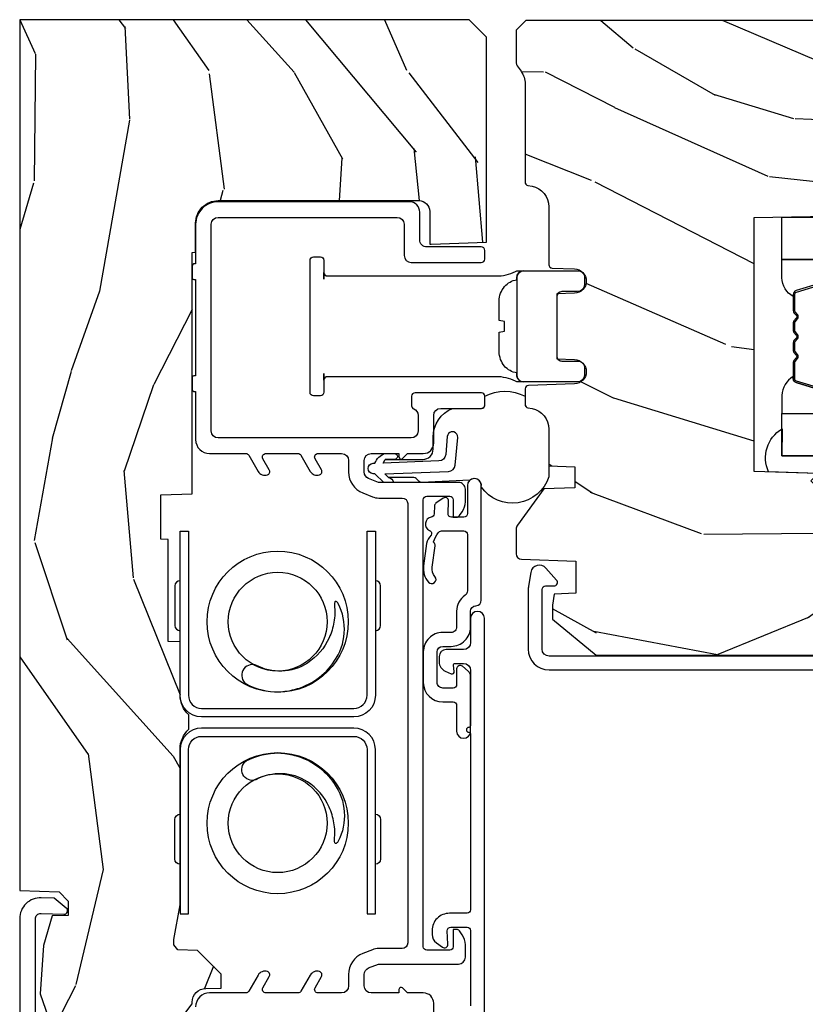
# Model space of a CAD drawing. Units: inches. Extents: x 1.6 to 97.9, y 14.4 to 55.4.
# Drawn here: x 17.7 to 20, y 39.4 to 42.2 of the extents above; entities that cross this region are included whole.
import ezdxf

# ---------------------------------------------------------------- set-up
doc = ezdxf.new("R2010")
doc.units = ezdxf.units.IN
doc.header["$MEASUREMENT"] = 0
for name, color, linetype in [('ZP-SECT-ALUM', 63, 'Continuous'), ('ZP-SECT-GLAS', 153, 'Continuous'), ('ZP-SECT-HDWR', 53, 'Continuous'), ('ZP-SECT-SEAL', 8, 'Continuous'), ('ZP-SECT-VINL', 130, 'Continuous'), ('ZP-SECT-WDHA', 11, 'Continuous'), ('ZP-SECT-WOOD', 104, 'Continuous'), ('ZP-SECT-WSTP', 40, 'Continuous')]:
    doc.layers.add(name, color=color, linetype=linetype)

# ---------------------------------------------------------------- blocks, each defined once
blk = doc.blocks.new('01CS AS RES C DH M5 PF OG (11-16 IG) V J L')
at = {"layer": 'ZP-SECT-WDHA'}
h = blk.add_hatch(dxfattribs=at)
h.set_pattern_fill('WOOD3', color=256, scale=2, angle=170, pattern_type=2)
h.set_pattern_definition([(165.2364, (-6.529980783826665, -0.7938782196498693), (21.31847901549633, -5.789859065948551), [0.2408319999999999, -23.84235799999998]), (181.3098999999999, (-6.76286168099623, -0.7325065019495584), (-8.225759038695628, -0.5804251597106893), [0.3059419999999995, -9.892097999999985]), (215, (-7.068722897559929, -0.7395005138302082), (-0.3472964628043537, -1.96961611551987), [0.2262739999999998, -2.602151999999998]), (216.8476, (-7.254075846468573, -0.8692860458854632), (-32.78406714079374, -24.68207778133389), [0.4386339999999997, -43.42478999999996]), (182.9945999999999, (-7.605085589225673, -1.132330073549287), (18.42113293576037, 0.8135587761682705), [0.266834, -26.416494]), (170, (-7.871554495668853, -1.146270012536621), (-2.316911861358276, -1.622319150690555), [0.4999999999999999, -1.499999999999999]), (160.5377, (-8.363958372174954, -1.059445923703155), (9.500783344918702, -3.706093886339545), [0.2433099999999999, -11.92221399999999]), (164.2894000000001, (-6.623750799766789, -1.325674406276462), (17.37924160681557, -5.095285093198484), [0.200998, -19.898754]), (170, (-6.817239386815892, -1.271248615682821), (-2.316911861358276, -1.622319150690555), [0.2999999999999998, -1.699999999999999]), (198.3007999999999, (-7.11268171271957, -1.21915416238275), (-23.74954216806198, -7.997452301142773), [0.2952959999999998, -29.23434999999998]), (222.1249999999999, (-7.393042473376119, -1.311878721611051), (9.614947161107517, 8.458889687255558), [0.45607, -22.347438]), (209.2894, (-7.731301988179616, -1.617788022948719), (-13.55417594471107, -7.764298450998116), [0.284254, -28.141088]), (176.3402, (-7.979216365822345, -1.756850819404181), (-16.10421977526048, 0.8087520192303598), [0.362216, -17.748554]), (158.1113, (-8.34069308401343, -1.73372978556458), (26.53271904359165, -10.77101530580106), [0.3883299999999998, -38.44464599999997]), (163.2902, (-6.731412669920281, -1.936255213144026), (-17.37924728909397, 5.095270998947913), [0.3423439999999995, -33.89213999999994]), (173.3665, (-7.059301378837751, -1.837822522616793), (-31.86114692379661, 3.587104350246542), [0.340588, -33.718186]), (203.6901, (-7.397608978415242, -1.798478297270268), (4.286526959831395, 1.275025577407217), [0.360556, -6.850547999999999]), (217.4896, (-7.727780939852301, -1.943345394572634), (-23.51639970003244, -18.19282732060551), [0.3255759999999995, -32.23206399999997]), (184.9313999999999, (-7.986114208155051, -2.141496656208854), (-22.70765962799548, -2.088580424131212), [0.310484, -30.737866]), (170, (-8.29544838827207, -2.168186823149749), (-2.316911861358276, -1.622319150690555), [0.2399999999999999, -1.759999999999999]), (157.0053999999999, (-8.531802248995014, -2.126511260509676), (-17.03194919702135, 7.064893705450891), [0.266834, -26.416494]), (170, (-7.081521210287469, -0.3513817134722217), (-2.316911861358276, -1.622319150690555), [0, -1.999999999999999]), (33.15240000000009, (-7.409361834430974, -0.5982025496291357), (-34.4063776990759, -22.36517819120654), [0.4386339999999997, -43.42478999999994]), (16.56509999999999, (-7.389425255500846, -2.32794314660332), (2.316910657574221, 1.622322022142024), [0.178886, -4.293249999999998]), (358.1301, (-7.217964160805543, -2.27694223478905), (12.1649887274718, -0.1141638171402071), [0.282842, -13.859292]), (326.8014, (-6.935272062855439, -2.286171414415292), (9.1534838287124, -5.675715305441999), [0.152316, -15.07923]), (196.5651, (-7.409361834430974, -0.5982025496291357), (-2.316910657574222, -1.622322022142024), [0.2236059999999994, -4.248529999999986]), (176.7098, (-7.623688202800089, -0.6619536893969808), (18.0738357497184, -1.156064090092352), [0.342344, -33.89214000000001]), (159.8753000000001, (-7.965468765930928, -0.6423056191107044), (-32.44156916969214, 11.81290105467157), [0.5688579999999995, -56.31699199999997]), (159.6952, (-6.491778184739935, -0.5772205139871858), (-11.47040035302123, 4.05338387850278), [0.2236059999999997, -22.13707199999996]), (185.5240999999999, (-6.701489963295934, -0.4996256047799648), (22.70766087856624, 2.088581876288338), [0.37363, -36.989452]), (212.8789, (-7.07338557214701, -0.5355930361210995), (29.77255931841605, 19.12053269156008), [0.3821, -37.82784599999997]), (204.6952, (-7.394280269183845, -0.7430215621575229), (-22.12722123007477, -10.31436394025576), [0.3162279999999998, -31.30654799999998]), (179.4623, (-7.681586956947064, -0.8751384315063326), (-10.19537476309, -0.2331297955978164), [0.364966, -11.80056]), (163.4181, (-8.04653663869147, -0.8717135527269626), (32.78887834283088, -9.843243356947559), [0.5234499999999995, -51.82155999999999]), (161.8698999999999, (-6.578602273573388, -1.069624390493288), (11.4703964642499, -4.053392291597658), [0.2828419999999997, -13.85929199999999]), (181.3098999999999, (-6.847402517310122, -0.9816105906260617), (-8.225759038695628, -0.5804251597106893), [0.3059419999999995, -9.892097999999985]), (212.5104, (-7.153263733873821, -0.9886046025067116), (25.13874798031407, 15.8758738578798), [0.3255759999999999, -32.232064]), (215, (-7.427820193683466, -1.163586745529329), (-0.3472964628043537, -1.96961611551987), [0.3676959999999998, -2.460731999999997]), (187.354, (-7.729018735660055, -1.374488235119105), (26.99418906715191, 3.363597875096817), [0.3352619999999994, -33.19084799999992]), (166.6335000000001, (-8.061522034390642, -1.417401593566911), (31.16654659806278, -7.526378549481373), [0.340588, -33.718186]), (152.8972999999999, (-8.392883706861461, -1.338665058099909), (-18.65427096867755, 9.381801796357342), [0.27203, -26.930912]), (161.2537999999999, (-6.665426362406869, -1.562028266999394), (-13.44000942209144, 4.400698029470009), [0.2630579999999994, -26.04283399999998]), (184.9313999999999, (-6.914530451083358, -1.477487430685499), (-22.70765962799548, -2.088580424131212), [0.310484, -30.737866]), (202.0054, (-7.223864631200378, -1.504177597626398), (10.8899649016545, 4.172367285044429), [0.37736, -18.490604]), (219.8990999999999, (-7.573732747697654, -1.645571731375429), (26.18062003425595, 21.78474614393879), [0.49679, -49.18217999999999]), (185.9453999999999, (-7.954857536175019, -1.96423126066664), (8.225758590440604, 0.5804298226595761), [0.291204, -14.269016]), (163.991, (-8.244495561231766, -1.994394391160891), (-19.34885845132704, 5.442577628555255), [0.3821, -37.827846]), (146.8014000000001, (-8.611776580269755, -1.889015773526953), (-9.153483828712398, 5.675715305442), [0.152316, -15.07923]), (160.5377, (-6.769615269007012, -2.15291291880672), (9.500783344918702, -3.706093886339545), [0.2433099999999999, -11.92221399999999]), (180.0079999999999, (-6.999023202623284, -2.071845046046163), (-22.36036360548723, -0.1189780968844976), [0.345254, -34.18010000000001]), (207.4054, (-7.344276729307445, -2.071893130820146), (-29.07795374707081, -15.18132466061387), [0.4280179999999997, -42.37384999999996]), (199.0545999999999, (-7.376963536191119, -0.2992872601721359), (-15.17649473040698, -5.447387456773114), [0.2059119999999999, -20.385348]), (180.7843, (-7.571593749500017, -0.3665113634933164), (32.55573637576239, 0.3521060877535538), [0.4275519999999994, -42.32756599999992]), (162.875, (-7.999104859978508, -0.3723637491141893), (13.44001353167818, -4.400686741272037), [0.4837359999999997, -15.64077999999999])])
edge = h.paths.add_edge_path()
edge.add_line((3.199999999999928, -1.343271727425417), (3.249999999999925, -1.29327172742542))
edge.add_line((3.249999999999925, -1.29327172742542), (3.249999999999925, 0))
edge.add_line((3.249999999999925, 0), (0.7428859015082132, 0))
edge.add_line((0.7428859015082132, 0), (0.7391740386291126, -0.1132938455421311))
edge.add_line((0.7391740386291126, -0.1132938455421311), (0.7122438773432372, -0.1392999999996505))
edge.add_line((0.7122438773432372, -0.1392999999996505), (0.6707722201130331, -0.1392999999997215))
edge.add_line((0.6707722201130331, -0.1392999999997215), (0.6694093550463798, -0.0932726507609516))
edge.add_line((0.6694093550463798, -0.0932726507609516), (0.5841693005245752, -0.068397629875733))
edge.add_line((0.5841693005245752, -0.068397629875733), (0.4456286658765372, -0.0592486113202711))
edge.add_line((0.4456286658765372, -0.0592486113202711), (0.2439992966109763, -0.1287087390180375))
edge.add_line((0.2439992966109763, -0.1287087390180375), (0.0567999999999209, -0.266829267709042))
edge.add_line((0.0567999999999209, -0.266829267709042), (0.0567999999999209, -0.4025879542996762))
edge.add_line((0.0567999999999209, -0.4025879542996762), (0.1053955523679058, -0.4440924769765929))
edge.add_line((0.1053955523679058, -0.4440924769765929), (0.2671639677599096, -0.4440924769765929))
edge.add_line((0.2671639677599096, -0.4440924769765929), (0.2775129627269415, -0.4340985687063892))
edge.add_line((0.2775129627269415, -0.4340985687063892), (0.279570008777906, -0.3751924769761388))
edge.add_line((0.279570008777906, -0.3751924769761388), (0.3139034297061123, -0.3751924769761388))
edge.add_line((0.3139034297061123, -0.3751924769761388), (0.3264916201571246, -0.3848517352390246))
edge.add_line((0.3264916201571246, -0.3848517352390246), (0.3408174474152297, -0.4383164504266688))
edge.add_line((0.3408174474152297, -0.4383164504266688), (0.4161309441598995, -0.4963002725708776))
edge.add_line((0.4161309441598995, -0.4963002725708776), (0.4210868279013731, -0.4963002725708634))
edge.add_arc((0.4210868279013767, -0.5363002725708697), 0.0400000000000063, 1.000000000003979, 90.00000000000261, ccw=False)
edge.add_line((0.4610807357076361, -0.5356021763133754), (0.4618542050659294, -0.5799142061727025))
edge.add_line((0.4618542050659294, -0.5799142061727025), (0.5020928587441027, -0.5799142061727025))
edge.add_line((0.5020928587441027, -0.5799142061727025), (0.5701588451630748, -0.5118439804061126))
edge.add_line((0.5701588451630748, -0.5118439804061126), (0.5721379949416381, -0.4551624424224059))
edge.add_line((0.5721379949416381, -0.4551624424224059), (0.5862813107529484, -0.443719651188502))
edge.add_line((0.5862813107529484, -0.443719651188502), (0.6012813107529489, -0.443719651188502))
edge.add_line((0.6012813107529489, -0.443719651188502), (0.7017866427167654, -0.461532518732696))
edge.add_line((0.7017866427167654, -0.461532518732696), (1.149614493165938, -0.4615325187325113))
edge.add_arc((1.149614493165969, -0.5396325187325104), 0.0780999999999992, 42.833081581675, 90.00000000002211, ccw=False)
edge.add_line((1.206888147596171, -0.4865350752139222), (1.24854557908996, -0.4865350752139222))
edge.add_arc((1.305814672096758, -0.5396374384963423), 0.0780999999999952, 90.57689447560551, 137.1619965579702, ccw=False)
edge.add_line((1.305028319285906, -0.4615413973082241), (1.458472161103596, -0.4615372513318335))
edge.add_line((1.458472161103596, -0.4615372513318335), (1.459686145992531, -0.4267732725708698))
edge.add_line((1.459686145992531, -0.4267732725708698), (1.753630285494747, -0.4267732725708698))
edge.add_line((1.753630285494747, -0.4267732725708698), (1.754336942186181, -0.4065372725708727))
edge.add_line((1.754336942186181, -0.4065372725708727), (1.881602287067149, -0.4065372725708727))
edge.add_line((1.881602287067149, -0.4065372725708727), (1.884736542556563, -0.4963002725708634))
edge.add_line((1.884736542556563, -0.4963002725708634), (2.580168203186115, -0.4963002725708634))
edge.add_line((2.580168203186115, -0.4963002725708634), (2.580517410881153, -0.5063002725744639))
edge.add_line((2.580517410881153, -0.5063002725744639), (2.663992044147928, -0.5063002725744639))
edge.add_arc((2.663992044147931, -0.5713002725744616), 0.0649999999999977, 0, 90.00000000000318, ccw=False)
edge.add_line((2.728992044147926, -0.5713002725744616), (2.728992044147869, -1.149142268732148))
edge.add_arc((2.69799204414787, -1.149142268732155), 0.0310000000000006, -89.99999999998357, 1.3073986337985843e-11, ccw=False)
edge.add_line((2.697992044147877, -1.180142268732154), (2.604171904228845, -1.180142268732154))
edge.add_line((2.604171904228845, -1.180142268732154), (2.604171904228845, -1.183676335358057))
edge.add_line((2.604171904228845, -1.183676335358057), (2.609745098127174, -1.343271727425417))
edge.add_line((2.609745098127174, -1.343271727425417), (3.199999999999928, -1.343271727425417))
h = blk.add_hatch(dxfattribs=at)
h.set_pattern_fill('WOOD3', color=256, scale=2, angle=73, pattern_type=2)
h.set_pattern_definition([(68.23639999999999, (-6.784998494423078, -0.3596372040199895), (-8.34477137446781, -20.45396798290167), [0.240832, -23.84235799999999]), (84.30989999999998, (-6.695703190170362, -0.135971496683311), (0.42636909446815, 8.235181511295936), [0.305942, -9.892097999999997]), (117.9999999999998, (-6.66536996411132, 0.1684622323889613), (-1.912610103781079, 0.5847435903937088), [0.2262739999999999, -2.602151999999999]), (119.8475999999998, (-6.771599252309769, 0.3682504660986865), (-20.50272857977592, 35.5476882888315), [0.4386339999999999, -43.42478999999998]), (85.9946, (-6.989905262801116, 0.7487008383988752), (-1.437476743240215, -18.38297247813528), [0.2668339999999993, -26.41649399999994]), (72.99999999999996, (-6.971266904930999, 1.014882377232623), (-1.327866102480597, 2.497352921371544), [0.5, -1.5]), (63.53769999999997, (-6.825081052569615, 1.493034755214139), (-4.836323452587551, -8.978306718050995), [0.2433099999999999, -11.92221399999999]), (67.28939999999997, (-7.301403062643103, -0.2017564834697083), (-7.175302374271586, -16.6287403265194), [0.200998, -19.898754]), (72.99999999999996, (-7.223802626579313, -0.0163429663715533), (-1.327866102480597, 2.497352921371544), [0.3, -1.7]), (101.3007999999998, (-7.1360911151625, 0.2705484604173591), (-5.043499394239715, 24.54716094300748), [0.2952959999999997, -29.23434999999998]), (125.125, (-7.193957137769402, 0.5601197356289305), (7.224071108844608, -10.57415813511433), [0.45607, -22.347438]), (112.2894, (-7.45636277259372, 0.9331388809987686), (-6.054586024953073, 14.3993751268171), [0.2842539999999997, -28.14108799999998]), (79.3402, (-7.564175853628071, 1.196152834160727), (2.76533439438243, 15.88561928555967), [0.3622159999999996, -17.74855399999997]), (61.11129999999999, (-7.497174230166407, 1.552117414496322), (-13.92425483963839, -25.02229161617254), [0.38833, -38.444646]), (66.29019999999998, (-7.894312011340204, -0.0204860265416045), (7.175289077572959, 16.62874768410002), [0.3423439999999997, -33.89213999999997]), (76.3665, (-7.756653441495942, 0.292962722296906), (7.44326367411108, 31.18650071420278), [0.3405879999999997, -33.71818599999996]), (106.6900999999999, (-7.676373157009479, 0.6239537734188048), (0.7431255040166725, -4.409962367830814), [0.360556, -6.850547999999999]), (120.4895999999998, (-7.779922596785254, 0.9693195411522594), (-15.19129255384613, 25.55825994297176), [0.3255759999999999, -32.23206399999998]), (87.9314, (-7.945113963177377, 1.249875796597578), (0.6943551067665528, 22.79293410148564), [0.310484, -30.737866]), (72.99999999999996, (-7.93390683223761, 1.560156959764313), (-1.327866102480597, 2.497352921371544), [0.24, -1.759999999999999]), (60.00539999999997, (-7.863737623104171, 1.78967010119544), (9.087905524651106, 16.04400167334359), [0.266834, -26.416494]), (72.99999999999996, (-6.278584420467538, 0.1338653650713724), (-1.327866102480597, 2.497352921371544), [0, -2]), (296.1524, (-6.483611769934086, 0.4893422081578365), (-18.00538888531858, 36.87554735843706), [0.4386339999999997, -43.42478999999996]), (279.5651, (-8.202888800582528, 0.6803565842783144), (1.327869099233074, -2.497352076502218), [0.1788859999999997, -4.293249999999988]), (261.1301, (-8.173163892861126, 0.5039580869464118), (-1.595852046107206, -12.06039967677669), [0.282842, -13.859292]), (229.8014, (-8.216775779944967, 0.2244978870878498), (-6.748938448303023, -8.393559450670804), [0.1523159999999999, -15.07922999999998]), (99.56509999999984, (-6.483611769934086, 0.4893422081578365), (-1.327869099233074, 2.497352076502219), [0.2236059999999999, -4.248529999999997]), (79.70979999999999, (-6.520767904585838, 0.7098403298227254), (-3.350093459302556, -17.79822734718652), [0.3423439999999995, -33.89213999999995]), (62.87529999999996, (-6.459613715218651, 1.046678815039058), (15.67848221527704, 30.76012413734089), [0.5688579999999995, -56.31699199999997]), (62.6952, (-6.574611448111213, -0.4239589790589804), (5.421060729349783, 10.89091849633434), [0.2236059999999998, -22.13707199999998]), (88.5241, (-6.472037482833698, -0.2252668009360264), (-0.6943538178398221, -22.79293551970828), [0.37363, -36.989452]), (115.8789, (-6.462414144729805, 0.1482400816829426), (15.34964888471387, -31.88084594068392), [0.3821, -37.827846]), (107.6952, (-6.629189303957829, 0.4920220565804954), (-7.540852312839224, 23.21929303946757), [0.316228, -31.306548]), (82.46229999999998, (-6.725307516803255, 0.793288199980978), (1.01111154669365, 10.14779136076372), [0.364966, -11.80056]), (66.41809999999997, (-6.677431988460867, 1.155100214411035), (-13.76583238823937, -31.34488541092399), [0.5234499999999996, -51.82155999999997]), (64.86989999999993, (-7.052763826092714, -0.2777731266976247), (-5.421068605812717, -10.89091361125097), [0.282842, -13.859292]), (84.30989999999998, (-6.932647558531826, -0.0217026632168711), (0.42636909446815, 8.235181511295936), [0.305942, -9.892097999999997]), (115.5103999999999, (-6.902314332472812, 0.2827310658554012), (12.69389479119331, -26.88614988798454), [0.325576, -32.232064]), (117.9999999999998, (-7.042532169651209, 0.5765659823255334), (-1.912610103781079, 0.5847435903937088), [0.367696, -2.460731999999999]), (90.35399999999979, (-7.215154762973682, 0.9012218621038243), (0.0487620292280573, -27.20289793979688), [0.335262, -33.190848]), (69.63350000000001, (-7.217226293058715, 1.236476554484269), (-11.26852463519538, -30.01700107381326), [0.3405879999999997, -33.71818599999996]), (55.89729999999997, (-7.098693818333728, 1.555772737417257), (11.58525502309056, 17.37187083675603), [0.2720299999999995, -26.93091199999997]), (64.25379999999993, (-7.530916204074245, -0.1315872743362547), (6.005821017315287, 12.80351945054413), [0.2630579999999998, -26.042834]), (87.9314, (-7.416647370607805, 0.1053570940252229), (0.6943551067665528, 22.79293410148564), [0.310484, -30.737866]), (105.0053999999999, (-7.405440239668038, 0.4156382571919579), (2.814114219735262, -11.31727641611973), [0.37736, -18.490604]), (122.8990999999999, (-7.503142245349366, 0.7801301200446745), (18.43175097613515, -28.64036637139408), [0.4967899999999999, -49.18217999999999]), (88.94539999999996, (-7.772979107104035, 1.197248889747484), (-0.4263644116476313, -8.235181634652655), [0.291204, -14.269016]), (66.991, (-7.767619410258717, 1.488403957794957), (7.760042155334039, 18.54135163249375), [0.3821, -37.827846]), (49.80139999999992, (-7.618265972225557, 1.840104896872006), (6.748938448303025, 8.393559450670802), [0.152316, -15.07923]), (63.53769999999997, (-8.10469905765207, 0.0438357484973828), (-4.836323452587551, -8.978306718050995), [0.2433099999999999, -11.92221399999999]), (83.008, (-7.996277658280078, 0.2616540217396164), (2.60695157870877, 22.20819262847393), [0.345254, -34.18010000000001]), (110.4053999999999, (-7.954249564032139, 0.6043399410504123), (-11.52445423798903, 30.71134915766887), [0.4280179999999994, -42.37384999999994]), (102.0545999999999, (-6.190872909050725, 0.4207567918602706), (-3.557234008732981, 15.72724097270063), [0.205912, -20.38534799999999]), (83.78429999999999, (-6.233876477796925, 0.6221288184058978), (-3.618064673815971, -32.35598179133584), [0.4275519999999988, -42.32756599999987]), (65.87499999999999, (-6.187584742290439, 1.047166552288189), (-6.00581031409047, -12.80352490518391), [0.483736, -15.64078])])
edge = h.paths.add_edge_path()
edge.add_line((2.680449561562628, -2.113500000000016), (2.693628135583427, -2.86850000000004))
edge.add_line((2.693628135583427, -2.86850000000004), (2.810163779914237, -2.86850000000004))
edge.add_line((2.810163779914237, -2.86850000000004), (2.813449561562624, -2.77440752448436))
edge.add_arc((2.804449561562627, -2.336500000000022), 0.438000000000001, 271.1773934006449, 319.9215699717111)
edge.add_line((3.139591322613089, -2.618500000000011), (3.247449561562621, -2.618500000000011))
edge.add_line((3.247449561562621, -2.618500000000011), (3.247449561562621, -1.456500000000019))
edge.add_line((3.247449561562621, -1.456500000000019), (3.219449561562615, -1.428500000000013))
edge.add_line((3.219449561562615, -1.428500000000013), (3.130722245610801, -1.428500000000013))
edge.add_arc((3.130722245610797, -1.458500000000015), 0.0300000000000011, 89.99999999999324, 125.9999999999841)
edge.add_line((3.113088688042029, -1.43422949016876), (3.101486389267041, -1.442659053651411))
edge.add_arc((3.065043703624905, -1.392500000000168), 0.0619999999999981, 270.0000000000066, 306.0000000000044, ccw=False)
edge.add_line((3.065043703624912, -1.454500000000166), (2.782539459543759, -1.454500000000166))
edge.add_arc((2.782539459543759, -1.464500000000164), 0.009999999999998, 89.99999999999999, 168.6000000000219)
edge.add_line((2.772736747797541, -1.462523426596376), (2.770350188777772, -1.474359440422745))
edge.add_arc((2.711533918300464, -1.462499999999998), 0.0600000000000065, 270.0000000000017, 348.60000000000224, ccw=False)
edge.add_line((2.711533918300464, -1.522500000000007), (2.544676999534051, -1.522500000000007))
edge.add_arc((2.544676999534047, -1.532500000000013), 0.0100000000000051, 89.99999999996945, 177.9999999999913)
edge.add_line((2.534683091263847, -1.532151005032986), (2.532428240508284, -1.596721482384452))
edge.add_arc((2.497449561562621, -1.595499999999866), 0.0349999999999946, 181.9999999999989, 358.00000000000114, ccw=False)
edge.add_line((2.462470882616958, -1.596721482384452), (2.460682189037573, -1.545499999999847))
edge.add_line((2.460682189037573, -1.545499999999847), (2.273216934087674, -1.545499999999847))
edge.add_line((2.273216934087674, -1.545499999999847), (2.271428240508289, -1.596721482384452))
edge.add_arc((2.236449561562618, -1.595499999999866), 0.0350000000000017, 181.9999999999985, 358.00000000000153, ccw=False)
edge.add_line((2.201470882616948, -1.596721482384452), (2.19684141953596, -1.464151005033144))
edge.add_arc((2.186847511265764, -1.464500000000171), 0.0100000000000074, 2.000000000008692, 90.00000000003052)
edge.add_line((2.186847511265757, -1.454500000000166), (2.142455102806042, -1.454500000000166))
edge.add_arc((2.142455102806042, -1.464500000000164), 0.009999999999998, 89.99999999999999, 168.6000000000219)
edge.add_line((2.132652391059824, -1.462523426596376), (2.130265832040056, -1.474359440422773))
edge.add_arc((2.071449561562751, -1.462500000000019), 0.0600000000000044, 269.9999999999983, 348.5999999999949, ccw=False)
edge.add_line((2.071449561562747, -1.522500000000022), (1.965070066339354, -1.522500000000007))
edge.add_line((1.965070066339354, -1.522500000000007), (1.96244956156261, -1.597541438510333))
edge.add_line((1.96244956156261, -1.597541438510333), (1.902449561562736, -1.597541438510333))
edge.add_line((1.902449561562736, -1.597541438510333), (1.89934016601332, -1.508500000000182))
edge.add_line((1.89934016601332, -1.508500000000182), (1.794486923496595, -1.432319660112526))
edge.add_arc((1.782731218450756, -1.448500000000016), 0.0199999999999887, 54.00000000000553, 90.00000000000509)
edge.add_line((1.782731218450752, -1.428500000000028), (1.712508748793897, -1.428500000000013))
edge.add_arc((1.712508748793894, -1.444500000000019), 0.0160000000000054, 89.9999999999809, 178.0006757667455)
edge.add_line((1.696518488976824, -1.443941796647536), (1.691053203132231, -1.600500047760817))
edge.add_line((1.691053203132231, -1.600500047760817), (1.598449561562592, -1.600500047760817))
edge.add_line((1.598449561562592, -1.600500047760817), (1.596266018626682, -1.537971559193891))
edge.add_line((1.596266018626682, -1.537971559193891), (1.564449561562572, -1.533500047760824))
edge.add_line((1.564449561562572, -1.533500047760824), (1.52444956156258, -1.533500047760824))
edge.add_line((1.52444956156258, -1.533500047760824), (1.420449561562623, -1.658500047760838))
edge.add_line((1.420449561562623, -1.658500047760838), (1.420449561562623, -2.58181200272395))
edge.add_line((1.420449561562623, -2.58181200272395), (1.81670547215943, -2.775078923733872))
edge.add_arc((1.803554337755763, -2.802042745122847), 0.0299999999999986, 10.000000000003979, 64.00000000000529, ccw=False)
edge.add_line((1.833098570346127, -2.796833299792837), (1.845735343211007, -2.86850000000004))
edge.add_line((1.845735343211007, -2.86850000000004), (1.903072189710375, -2.86850000000004))
edge.add_line((1.903072189710375, -2.86850000000004), (1.906215058964622, -2.778500000000008))
edge.add_line((1.906215058964622, -2.778500000000008), (1.926639028022751, -2.766708215966389))
edge.add_line((1.926639028022751, -2.766708215966389), (1.93707650743352, -2.46781791192393))
edge.add_line((1.93707650743352, -2.46781791192393), (1.834146943158106, -2.36488834764853))
edge.add_line((1.834146943158106, -2.36488834764853), (1.922535290806624, -2.276500000000027))
edge.add_line((1.922535290806624, -2.276500000000027), (1.943041387460997, -2.297006096654413))
edge.add_line((1.943041387460997, -2.297006096654413), (1.949449561562591, -2.113500000000016))
edge.add_line((1.949449561562591, -2.113500000000016), (2.680449561562628, -2.113500000000016))
at = {"layer": 'ZP-SECT-ALUM'}
for points in [[(0.0609999999999111, -0.0449999999999875), (0.6608304721475698, -0.0449999999999875, -0.4244748162087534), (0.6768207253798729, -0.061558391947159), (0.674519408325228, -0.127459490013706, 0.7198969885816645), (0.6922847762098208, -0.1341016888914339), (0.7205330533678769, -0.0992179717539159), (0.7218294520826057, -0.062093969802163, 0.4244748162093465), (0.6618660024613982, 0), (0.059999999999949, 0, 0.4142135623730951)], [(0.339842941915979, -1.337478942801681), (1.526542941930703, -1.33747894280188, 1), (1.526542941930703, -1.297478942801859), (1.456508438953864, -1.297478942801859, -0.414213562373018), (1.436508438953854, -1.277478942801849), (1.436508438953868, -1.227267827990289, 0.4142135623731365), (1.416508438953858, -1.207267827990278), (1.400722564351287, -1.207267827990278, 0.3001359335807876), (1.374534303546059, -1.224544185784566), (1.367027255374882, -1.242081041181705, 0.5773571213816825), (1.373256324910361, -1.250399693385759), (1.391889633422042, -1.24816898718015, -0.4495580418008882), (1.396508438953862, -1.252267827990294), (1.396508438953848, -1.277478942801849, -0.4142135623731052), (1.376508438953852, -1.297478942801859), (1.217455440126176, -1.297478942801802, -0.4142135623730627), (1.212455440126181, -1.292478942801807, 1), (1.198455440126185, -1.292478942801807, -0.4142135623730883), (1.193455440126189, -1.297478942801802), (0.6872929210234453, -1.297478942801717, -0.4142135623730871), (0.6772929210234402, -1.287478942801726), (0.6772929210234544, -1.236637942801735, 0.4142135623731361), (0.6272929210234431, -1.186637942801723), (0.6164055648824736, -1.186637942801723, 0.2427292906617574), (0.5919596177586364, -1.199248415228538), (0.579657807118668, -1.216542123247137, 0.6261034827444929), (0.5882909982473202, -1.232326886488124), (0.6268083789360795, -1.230458362525297, -0.4284833573935953), (0.6372929210234481, -1.240446616575241), (0.6372929210233913, -1.287478942801726, -0.4142135623727636), (0.6272929210234004, -1.297478942801717), (0.4111929210234174, -1.297478942801689, -0.4142135623731395)], [(1.417797438389204, -2.663500000000269), (1.417797438389204, -1.523387429661255, -0.4142135623730949), (1.4377974383892, -1.503387429661259), (1.609797438389126, -1.503387429661245, -0.4142135623731015), (1.619797438389131, -1.51338742966125), (1.619797438389131, -1.537499949476071, 0.6449826637822805), (1.636395521929845, -1.545014288674551), (1.671219105578902, -1.514436894171311, 0.6327968969522502), (1.65881252778087, -1.470987650300699), (1.618651846602023, -1.464329921210008, 0.0410939130380433), (1.607203679652418, -1.463387429661253), (1.4377974383892, -1.463387429661253, 0.4142135623730951), (1.377797438389197, -1.523387429661255), (1.377797438389197, -2.682500000000246, 0.4142135623730951)], [(2.166588949596576, -2.376092978127957), (2.209548799791992, -2.235577639340661, -0.3295046441653758), (2.216269888836837, -2.230608907634163), (2.262823658501122, -2.230608909743182, -0.1722806760177123), (2.265990594736923, -2.231733491931024), (2.274335480219054, -2.238515196379324, 0.3551009731072325), (2.286369838086489, -2.23851519641235), (2.294714723602272, -2.231733491895525, -0.1722806760177125), (2.297881659875361, -2.230608909743182), (2.320068717037191, -2.230608909743182, -0.172280676017769), (2.323235653272991, -2.231733491931024), (2.331580538755122, -2.238515196379324, 0.3551009731072325), (2.343614896622558, -2.23851519641235), (2.351959782138283, -2.231733491895553, -0.1722806760200315), (2.35512671841143, -2.230608909743182), (2.377313775573203, -2.230608909743182, -0.1722806760198614), (2.38048071180906, -2.231733491931024), (2.388825597291191, -2.238515196379324, 0.355100973105933), (2.400859955158626, -2.23851519641235), (2.409204840674352, -2.231733491895553, -0.1722806760200315), (2.412371776947498, -2.230608909743182), (2.458631165798212, -2.230608909743182, -0.3414369539308265), (2.465664735188088, -2.235569906515237), (2.508626756950295, -2.376092348071324, 0.3300455906606043)], [(2.512945785322447, -2.37478471632788), (2.469983763477873, -2.234262274716186, 0.3297505471402651), (2.458938977608088, -2.226089563016657), (2.412371776947498, -2.226089563016657, 0.1722806760197857), (2.406354598028531, -2.22822626910613), (2.398009712445958, -2.235007973654873, -0.3551009731077703), (2.391675839937011, -2.235007973589915), (2.383330954421285, -2.228226269173546, 0.1722806760197489), (2.377313775573203, -2.226089563016657), (2.35512671841143, -2.226089563016657, 0.1722806760185973), (2.34910953949252, -2.228226269106116), (2.340764653909889, -2.235007973654873, -0.3551009731077703), (2.334430781400943, -2.235007973589915), (2.326085895885217, -2.228226269173546, 0.1722806760185973), (2.320068717037191, -2.226089563016657), (2.297881659875418, -2.226089563016657, 0.1722806760185973), (2.291864480956451, -2.228226269106116), (2.283519595373821, -2.235007973654873, -0.3551009731077703), (2.277185722864874, -2.235007973589915), (2.268840837349149, -2.228226269173546, 0.1722806760185609), (2.262823658501122, -2.226089563016657), (2.216269888836837, -2.226089563016657, 0.3297505471402229), (2.20522510287309, -2.234262274711852), (2.162266446029651, -2.374773710015375, -0.3297505471402911)]]:
    blk.add_lwpolyline(points, format="xyb", dxfattribs=at)
for points in [[(0.6755624091795803, -0.9995211727886328), (0.6755631565512097, -1.023521172776995), (0.9625631540278511, -1.023521172776995, -0.4140390611211213), (0.9475636235265945, -1.03851270255798), (0.8335636235818704, -1.038516252573245, -0.4142135623730458), (0.8185631564818756, -1.023516719687776), (1.148563156321873, -1.023506443327747, 0.4142135623729429), (1.210561225581773, -0.9615045126477639), (1.210547586049489, -0.5235045128601286, 0.4142135623730862), (1.148545655369506, -0.4615064436002428), (0.8185456555222324, -0.4615162528530022, -0.4142044415661221), (0.8335451884149627, -0.4465162528602918), (0.9475451883596868, -0.4465127028450269, -0.4142135623730283), (0.9625456554596958, -0.4615122357304955), (0.6755456555988424, -0.4615211730494906), (0.6755456555988424, -0.4855211730378386), (1.148546402741136, -0.485506443588605, -0.414213562344344), (1.186547586061127, -0.5235052602317724), (1.186561225593397, -0.9615052600193934, -0.4142135623730936), (1.148562408950244, -0.9995064433393991), (0.6755624091795803, -0.9995211727886328)], [(1.777745745034184, -0.9995211727886328), (1.777744997662541, -1.023521172776995), (1.490745000185913, -1.023521172776995, 0.4140390611211213), (1.505744530687156, -1.03851270255798), (1.61974453063188, -1.038516252573245, 0.4142135623730458), (1.634744997731889, -1.023516719687776), (1.304744997891891, -1.023506443327747, -0.4142135623729429), (1.242746928632005, -0.9615045126477639), (1.242760568164261, -0.5235045128601286, -0.4142135623730862), (1.304762498844258, -0.4615064436002428), (1.634762498691532, -0.4615162528530022, 0.4142044415661221), (1.619762965798788, -0.4465162528602918), (1.505762965854064, -0.4465127028450269, 0.4142135623730283), (1.490762498754069, -0.4615122357304955), (1.777762498614922, -0.4615211730494906), (1.777762498614922, -0.4855211730378386), (1.304761751472614, -0.485506443588605, 0.414213562344344), (1.266760568152637, -0.5235052602317724), (1.266746928620353, -0.9615052600193934, 0.4142135623730936), (1.30474574526352, -0.9995064433393991), (1.777745745034184, -0.9995211727886328)], [(1.061465206682999, -0.6793970588195748, -0.8558220944994651), (1.115699312159666, -0.6515981161881826, -0.1213409102725296), (1.13893681698487, -0.74594125513525, -0.0354130049875752), (1.131818725084105, -0.790869311905766, -0.1852983611709347), (1.050625145365092, -0.9051667486330643, -0.1363435481540565), (0.9691501988100306, -0.9340898552768805, -0.136343548154191), (0.8844329039635034, -0.9168360740112859, -0.125809705668058), (0.8785508721286738, -0.9108654143637409, -0.4694232846977903), (0.8796428528497877, -0.9068653164605109, -0.0650429572368749), (0.8888312650844945, -0.905563427873119, 0.0693545751050126), (0.9378808764149404, -0.9043745308683526, 0.0678742412812682), (0.9831860540429779, -0.8904410979283454, 0.1379305974324687), (1.055829527445144, -0.8283569869624614, 0.2734909388590827), (1.061465206682999, -0.6793970588195748, -9.17929737566706)], [(1.391842947529813, -0.6793970588188217, 0.8558220944994651), (1.337608842053146, -0.6515981161874294, 0.1213409102725296), (1.314371337227942, -0.7459412551344969, 0.0354130049875752), (1.321489429128707, -0.7908693119050128, 0.1852983611709347), (1.40268300884772, -0.9051667486323111, 0.1363435481540565), (1.484157955402782, -0.9340898552761274, 0.136343548154191), (1.568875250249309, -0.9168360740105327, 0.125809705668058), (1.574757282084153, -0.9108654143629877, 0.4694232846977903), (1.573665301363025, -0.9068653164597577, 0.0650429572368749), (1.564476889128318, -0.9055634278723658, -0.0693545751050126), (1.515427277797872, -0.9043745308675994, -0.0678742412812682), (1.470122100169835, -0.8904410979275922, -0.1379305974324687), (1.397478626767668, -0.8283569869617082, -0.2734909388590827), (1.391842947529813, -0.6793970588188217, 9.17929737566706)]]:
    blk.add_lwpolyline(points, format="xyb", close=True, dxfattribs=at)
at = {"layer": 'ZP-SECT-GLAS', "flags": 128}
for points in [[(1.993847717695363, -3.49950000000069), (1.993847717695363, -2.193600311197997), (2.115847717695363, -2.193600311197997), (2.115847717695363, -3.499500000000686)], [(2.559347717695363, -3.499500000000672), (2.559347717695349, -2.193600311197997), (2.681347717695349, -2.193600311197997), (2.681347717695363, -3.499500000000669)]]:
    blk.add_lwpolyline(points, dxfattribs=at)
at = {"layer": 'ZP-SECT-HDWR'}
blk.add_lwpolyline([(2.222107516649362, -1.371128289564722), (2.222107516649348, -0.885499999999908, 0.4142135623729521), (2.212107516649357, -0.8754999999999029), (2.231471451114348, -0.8754999999999029), (2.177107516649346, -0.8754999999999171, -0.414213562373404), (2.167107516649355, -0.865499999999912), (2.167107516649355, -0.8454999999999159, -0.4142135623725229), (2.177107516649346, -0.8354999999998965), (2.557107516649356, -0.8354999999998965, -0.4142135623732121), (2.567107516649347, -0.8454999999999017), (2.567107516649347, -0.8654999999998977, -0.4142135623724836), (2.557107516649356, -0.8754999999999171), (2.502743582184354, -0.8754999999999029), (2.522107516649345, -0.8754999999999029, 0.414213562372939), (2.512107516649354, -0.885499999999908), (2.512107516649354, -1.371128289564722, 0.115224459869275), (2.525038551132116, -1.426495671369309, -0.1152244598690291), (2.527107516649355, -1.435354452458042), (2.527107516649355, -1.450499999999905, 0.4142135623729457), (2.507107516649359, -1.430499999999909), (2.501362342497774, -1.430499999999909), (2.507107516649359, -1.430499999999909, -0.4142135623730625), (2.527107516649355, -1.450499999999905), (2.527107516649355, -1.605499999999906, -0.4142135623731994), (2.507107516649345, -1.625499999999902), (2.487107516649349, -1.625499999999902, -0.4142135623730633), (2.467107516649353, -1.605499999999906), (2.467107516649353, -1.560499999999905, 0.4142135623727399), (2.452107516649338, -1.545499999999876), (2.282107516649364, -1.545499999999876, 0.4142135623734506), (2.26710751664935, -1.560499999999905), (2.26710751664935, -1.605499999999906, -0.4142135623731666), (2.247107516649354, -1.625499999999902), (2.227107516649358, -1.625499999999902, -0.4142135623730363), (2.207107516649347, -1.605499999999906), (2.207107516649347, -1.450499999999905, -0.4142135623731537), (2.227107516649358, -1.430499999999909), (2.232852690800928, -1.430499999999909, -0.174561618041651), (2.252465680578911, -1.394887708197813, -0.1682658207482327), (2.293868810150687, -1.379926765816307), (2.350475994910215, -1.379926855980215), (2.352880064935721, -1.395393600200151), (2.381334968362995, -1.395393600200193), (2.383739038388487, -1.379926855980201), (2.440240221266652, -1.379926855980201, -0.1815402441624864), (2.481434968362993, -1.395393600200151, -0.188792294207276), (2.501362342497774, -1.430499999999909), (2.227107516649358, -1.430499999999909, 0.4142135623730302), (2.207107516649347, -1.450499999999905), (2.207107516649347, -1.435354452458042, -0.1152244598694012), (2.209176482166601, -1.426495671369309, 0.1152244598695495), (2.222107516649362, -1.371128289564722, -0.0083000783533553)], format="xyb", dxfattribs=at)
for centre, radius in [((0.9365544058263316, -0.742505260126336), 0.203125), ((1.516753748386481, -0.7425052601255829), 0.203125), ((0.9365544058263316, -0.742505260126336), 0.1421842251974933), ((1.516753748386481, -0.7425052601255829), 0.1421842251974933)]:
    blk.add_circle(centre, radius, dxfattribs=at)
at = {"layer": 'ZP-SECT-SEAL'}
for points in [[(1.947991882434894, -2.155242468711378, -0.3865643174028764), (2.071824159169327, -2.193966525059423), (1.993847717695363, -2.193600311197997), (1.993847717695363, -2.412988059177649, -0.5546255956198907), (1.913299508597066, -2.444040913092308), (1.834146943158106, -2.364888347648516), (1.922535290806624, -2.276500000000027), (1.943041387461025, -2.297006096654442)], [(2.20522510287309, -2.234262274711852, -0.3297505471402128), (2.216269888836837, -2.226089563016657), (2.222398403881616, -2.226089563016657, 0.2670543046207723), (2.168159651490942, -2.193600311197997), (2.115847717695377, -2.193600311197997), (2.11584771769532, -2.40992947593358), (2.121597717674138, -2.40992947593358), (2.121597717674081, -2.391799374838143, -0.4142135623730951), (2.133649308944814, -2.379747783567395), (2.155544371415874, -2.379747783618853, 0.329750547140257), (2.162266446029651, -2.374773710015375)], [(2.469970332475075, -2.234261842863162, 0.3297505471402128), (2.458925546511327, -2.226089131167967), (2.452797031466548, -2.226089131167967, -0.2670543046207723), (2.507035783857222, -2.193599879349307), (2.559347717695363, -2.193600311197997), (2.55934771769542, -2.40992947593358), (2.553597717674026, -2.40992904408489), (2.553597717674083, -2.391798942989453, 0.4142135623730951), (2.54154612640335, -2.379747351718705), (2.51965106393229, -2.379747351770163, -0.329750547140257), (2.512928989318513, -2.374773278166685)]]:
    blk.add_lwpolyline(points, format="xyb", close=True, dxfattribs=at)
at = {"layer": 'ZP-SECT-VINL'}
blk.add_lwpolyline([(0.3379730017435669, -1.191520521318096), (0.4179730017429826, -1.191520521318125, 0.4142135623731667), (0.4479730017429553, -1.161520521318152), (0.4479730017429553, -1.116005802689329), (0.4622156424299569, -1.101763162002356, 0.6681786379191863), (0.4579730017428325, -1.091520521315231), (0.4479730017428274, -1.091520521315231), (0.4479730017428416, -1.01152052131971, -0.4142135623730591), (0.4679730017432782, -0.9915205213192734), (0.5011023663512795, -0.991520521319245, -0.3070447091568547), (0.5196818292584915, -1.004117578790413), (0.5309730017434937, -1.032455488958106), (0.5309730017434795, -1.262478942801692, 0.4142135623731226), (0.5509730017434898, -1.282478942801702), (0.5866451021643293, -1.282478942801702, 0.1539147210596787), (0.6153239239822632, -1.273436545016039), (0.6267087661069902, -1.26546479273901, 0.2446984432292058), (0.6309730017434881, -1.257273272296117), (0.6309730017434881, -1.247478942802899), (0.58097300168156, -1.247478942802899, -0.4142135623731181), (0.5709730016816259, -1.237478942802965), (0.5709730016816402, -1.171522848746405, -0.4142135623730982), (0.5809730016817021, -1.161522848746329), (1.867872124931896, -1.161522848746443, -0.4142135623730919), (1.877872124931958, -1.171522848746519), (1.877872124931958, -1.237478942803079, -0.4142135623730626), (1.867872124932024, -1.247478942803013), (1.817872124870095, -1.247478942803013), (1.817872124870095, -1.257273272296203, 0.2446984432292138), (1.822136360506579, -1.265464792739095), (1.833521202631306, -1.273436545016153, 0.1539147210597058), (1.862200024449254, -1.282478942801816), (1.89787212487008, -1.282478942801816, 0.4142135623733016), (1.917872124870104, -1.262478942801806), (1.917872124870118, -1.032455488958248), (1.929163297355135, -1.004117578790555, -0.3070447091565724), (1.947742760262318, -0.9915205213193871), (1.980872124870334, -0.9915205213193871, -0.4142135623731218), (2.000872124870785, -1.011520521319823), (2.00087212487077, -1.091520521315374), (1.990872124870779, -1.091520521315345, 0.6681786379195184), (1.986629484183655, -1.10176316200247), (2.000872124870642, -1.116005802689471), (2.000872124870642, -1.161520521318294, 0.4142135623730256), (2.030872124870601, -1.191520521318267), (2.110872124870031, -1.191520521318238, -0.4142135623731213), (2.130872124869942, -1.211520521318163), (2.130872124869927, -1.328520521318182, 0.4142135623731244), (2.140872124869932, -1.338520521318173), (2.165872124870634, -1.338520521318173, 0.4142135623730674), (2.175872124870625, -1.328520521318182), (2.17587212487064, -1.137910501073605, 0.4142135623731242), (2.165872124870649, -1.127910501073614), (2.138625833832993, -1.127910501073614, 0.3042379521240148), (2.1293745975122, -1.134113841155055, -0.3042379521237323), (2.110872124871153, -1.146520521317626), (2.065872124872146, -1.146520521317626, -0.4142135623731227), (2.04587212487171, -1.126520521317189), (2.045872124871753, -0.5713205213160677, -0.4142135623730966), (2.06587212487209, -0.5513205213157449), (2.66087212487, -0.5513205213158017, -0.4142135623730931), (2.680872124870379, -0.5713205213161814), (2.680872124870337, -1.086320521315087, -0.4142135623730657), (2.660872124872799, -1.106320521312625), (2.570872124871488, -1.106320521312596, 0.4142135623730327), (2.550872124871478, -1.126320521312607), (2.55087212487145, -1.328310350770038, 0.4142135623731537), (2.560872124870815, -1.338310350769404), (2.585872124867211, -1.338310350769404, 0.4142135623730658), (2.595872124867202, -1.328310350769413), (2.595872124867216, -1.171320521319273, -0.4142135623731729), (2.61587212486987, -1.15132052131662), (2.695872124868092, -1.151320521316648, 0.4142135623731722), (2.725872124867965, -1.121320521316789), (2.725872124868022, -0.5713205213159256, 0.4142135623731221), (2.660872124868649, -0.5063205213165533), (2.546872124869981, -0.5063205213165248), (2.546872124869981, -0.5013002725711146, 0.414213562373095), (2.541872124869986, -0.4963002725711192), (2.506872124869989, -0.4963002725711192, 0.4142135623732289), (2.501872124869993, -0.5013002725711146), (2.501872124869993, -0.5063205213165248), (2.224872124870035, -0.5063205213164963), (2.224872124870035, -0.5013002725708873, 0.4142135623731992), (2.219872124870025, -0.4963002725708919), (2.184872124870029, -0.4963002725708919, 0.4142135623730951), (2.179872124870033, -0.5013002725708873), (2.179872124870033, -0.5063205213164963), (2.040872124866385, -0.5063205213163826, 0.4142135623733653), (2.000872124866365, -0.5463205213163747), (2.000872124866337, -0.6508267464448636, -0.2679491924187072), (1.995872124866739, -0.6594870004824714), (1.949586619034068, -0.6862099497373606, 0.3563939586621338), (1.939494735942478, -0.7128211108461926, 0.4744978678368565), (1.953980017317196, -0.7183144362064695), (1.985872124868567, -0.6999015193252945, -0.5773502692002797), (2.000872124868852, -0.7085617733629875), (2.000872124868852, -0.800826746443903, -0.2679491924187215), (1.995872124869254, -0.8094870004815106), (1.949586619036555, -0.8362099497364283, 0.3563939586619941), (1.939494735944979, -0.8628211108452603, 0.4744978678368748), (1.953980017319697, -0.8683144362055372), (1.985872124871068, -0.8499015193243621, -0.5773502692003463), (2.000872124871353, -0.8585617733620551), (2.000872124871339, -0.9265205213225158, -0.4142135623730268), (1.980872124871329, -0.946520521322526), (1.947742760259973, -0.9465205213224976, 0.307044709147043), (1.887359505816068, -0.9874609580991489), (1.876423467603292, -1.01490757348327, 0.0950767891570507), (1.872872124870045, -1.033414929807918), (1.872872124870031, -1.100520521313455, -0.4142135623730911), (1.856872124867368, -1.116520521316118), (0.5919730017462294, -1.116520521315976, -0.4142135623730888), (0.5759730017435807, -1.100520521313313), (0.5759730017435807, -1.033414929807776, 0.0950767891569332), (0.5724216590103346, -1.014907573483128), (0.5614856207975727, -0.9874609580990068, 0.3070447091468327), (0.501102366353738, -0.9465205213223555), (0.4679730017423119, -0.9465205213223555, -0.4142135623730934), (0.4479730017423016, -0.9265205213223453), (0.4479730017423016, -0.8585617733618846, -0.5773502692005003), (0.4629730017425864, -0.8499015193241916), (0.4948651092939436, -0.8683144362054235, 0.4744978678363978), (0.5093503906686614, -0.862821110845175, 0.3563939586627689), (0.4992585075770997, -0.8362099497362862), (0.4529730017444145, -0.8094870004813685, -0.2679491924187347), (0.447973001744817, -0.8008267464437608), (0.4479730017448312, -0.7085617733628454, -0.5773502692004873), (0.4629730017451159, -0.6999015193251524), (0.4948651092964731, -0.7183144362063559, 0.4744978678360407), (0.509350390671191, -0.7128211108461074, 0.3563939586630082), (0.4992585075796292, -0.6862099497372185), (0.452973001746944, -0.6594870004823008, -0.267949192418869), (0.4479730017473465, -0.6508267464446931), (0.4479730017473465, -0.5463205213162042, 0.4142135623733438), (0.407973001747326, -0.5063205213162121)], format="xyb", dxfattribs=at)
blk.add_lwpolyline([(1.908822104000893, -1.328365735944984, 1), (1.908822104000879, -1.288365735946342), (1.827872124870086, -1.288365735946342, -0.4142135623728806), (1.817872124870095, -1.278365735946351), (1.817872124870095, -1.242592151651294, -0.428483357393376), (1.828356666957464, -1.232603897601393), (1.863874047646238, -1.234326887994996, 0.6261034827438668), (1.872507238774876, -1.218542124754009), (1.857748214587591, -1.197812792433111, 0.2299340094293759), (1.850084108187321, -1.193621047601112), (1.826970668294226, -1.192499785848767, -0.3528028910872689), (1.817592088063651, -1.184160412421633, 0.7413086327416943), (1.779639189157808, -1.179224759103703, -0.4361422190815829), (1.76574415126814, -1.183890718696417, 0.1402747454764043), (1.74204958556962, -1.170999231007883), (1.677281144015243, -1.162383642389428, 0.2115781097651102), (1.630635431109229, -1.176037609228018, 1), (1.646774852458339, -1.195130408199716, -0.211578109764981), (1.673984604525191, -1.187165666549063), (1.735167721976711, -1.195304330344399, 0.2678919055916839), (1.744410353331648, -1.191491623091621, -0.3470707644773526), (1.746944673611427, -1.190734462872896, -0.0944431763315429), (1.772647553684141, -1.204728361814204, -0.2709777641582873), (1.777865842375621, -1.213511028662153), (1.777872124925384, -1.278365736786057, -0.4142135639916072), (1.76787212487358, -1.288365736782594), (1.605899058551631, -1.288365735887452, -0.2455256697808815), (1.592764044228577, -1.281502004075818, 0.2455256723191916), (1.546791493561631, -1.25747894273509), (1.501737621941234, -1.257478942917458, -0.4142135635585067), (1.485737621876484, -1.241478942917467), (1.485737621876484, -1.217522848785009, 0.4142135623732274), (1.429737621837848, -1.161522848746415), (1.341753139826341, -1.161522848746443, 0.4142135623729696), (1.285753139879876, -1.217522848692937), (1.285753139879876, -1.247478942801848, -0.4142135623727051), (1.275753139879871, -1.257478942801839), (1.201157330973959, -1.257478942801839, 1), (1.201157330973959, -1.297478942801845), (1.359268811824879, -1.297478942801845, 0.2216946626429257), (1.374589700687256, -1.290334694995578), (1.38837432546116, -1.273906818898694, 0.6370702608082885), (1.380713881029965, -1.257478942801853), (1.335753139761155, -1.257478942801839, -0.4142135623728089), (1.325753139790268, -1.247478942830952), (1.32575313979024, -1.217522848834249, -0.4142135623731035), (1.341753139878026, -1.201522848746449), (1.429737621839823, -1.201522848746407, -0.4142135623731032), (1.445737621876478, -1.217522848783062), (1.445737621876478, -1.241478942801848, 0.4142135628070285), (1.501737621959453, -1.297478942801845), (1.546791493764619, -1.297478942735097, -0.4040587543599325), (1.562781809378098, -1.312922339340019, 0.404058753928231), (1.578772124967873, -1.328365735944984)], format="xyb", close=True, dxfattribs=at)
at = {"layer": 'ZP-SECT-WOOD'}
for points in [[(0.3408174474152297, -0.4383164504266688), (0.4161309441598995, -0.4963002725708776), (0.4210868279013731, -0.4963002725708634, -0.4091108014277155), (0.4610807357076361, -0.5356021763133754), (0.4618542050659294, -0.5799142061727025), (0.5020928587441027, -0.5799142061727025), (0.5701588451630748, -0.5118439804061126), (0.5721379949416381, -0.4551624424224059), (0.5862813107529484, -0.443719651188502), (0.6012813107529489, -0.443719651188502), (0.7017866427167654, -0.461532518732696), (1.149614493165938, -0.4615325187325113, -0.2087602434695577), (1.206888147596171, -0.4865350752139222), (1.24854557908996, -0.4865350752139222, -0.2061123517933265), (1.305028319285906, -0.4615413973082241), (1.458472161103596, -0.4615372513318335), (1.459686145992531, -0.4267732725708698), (1.753630285494747, -0.4267732725708698), (1.754336942186181, -0.4065372725708727), (1.881602287067149, -0.4065372725708727), (1.884736542556563, -0.4963002725708634), (2.580168203186115, -0.4963002725708634), (2.580517410881153, -0.5063002725744639), (2.663992044147928, -0.5063002725744639, -0.4142135623731229), (2.728992044147926, -0.5713002725744616), (2.728992044147869, -1.149142268732148, -0.41421356237307), (2.697992044147877, -1.180142268732154), (2.604171904228845, -1.180142268732154), (2.604171904228845, -1.183676335358057), (2.609745098127174, -1.343271727425417), (3.199999999999928, -1.343271727425417), (3.249999999999925, -1.29327172742542), (3.249999999999925, 0), (0.7428859015082132, 0), (0.7391740386291126, -0.1132938455421311), (0.7122438773432372, -0.1392999999996505), (0.6707722201130331, -0.1392999999997215), (0.6694093550463798, -0.0932726507609516), (0.5841693005245752, -0.068397629875733), (0.4456286658765372, -0.0592486113202711), (0.2439992966109763, -0.1287087390180375)], [(3.247449561562621, -2.618500000000011), (3.247449561562621, -1.456500000000019), (3.219449561562615, -1.428500000000013), (3.130722245610801, -1.428500000000013, 0.1583844403245061), (3.113088688042029, -1.43422949016876), (3.101486389267041, -1.442659053651411, -0.1583844403245259), (3.065043703624912, -1.454500000000166), (2.782539459543759, -1.454500000000166, 0.3570676034710199), (2.772736747797541, -1.462523426596376), (2.770350188777772, -1.474359440422745, -0.3570676034710196), (2.711533918300464, -1.522500000000007), (2.544676999534051, -1.522500000000007, 0.404026225835155), (2.534683091263847, -1.532151005032986), (2.532428240508284, -1.596721482384452, -0.9656887748070682), (2.462470882616958, -1.596721482384452), (2.460682189037573, -1.545499999999847), (2.273216934087674, -1.545499999999847), (2.271428240508289, -1.596721482384452, -0.9656887748070582), (2.201470882616948, -1.596721482384452), (2.19684141953596, -1.464151005033144, 0.4040262258351535), (2.186847511265757, -1.454500000000166), (2.142455102806042, -1.454500000000166, 0.3570676034710208), (2.132652391059824, -1.462523426596376), (2.130265832040056, -1.474359440422773, -0.3570676034709789), (2.071449561562747, -1.522500000000022), (1.965070066339354, -1.522500000000007), (1.96244956156261, -1.597541438510333), (1.902449561562736, -1.597541438510333), (1.89934016601332, -1.508500000000182), (1.794486923496595, -1.432319660112526, 0.1583844403245406), (1.782731218450752, -1.428500000000028), (1.712508748793897, -1.428500000000013, 0.4040296557473809), (1.696518488976824, -1.443941796647536), (1.691053203132231, -1.600500047760817), (1.598449561562592, -1.600500047760817), (1.596266018626682, -1.537971559193891), (1.564449561562572, -1.533500047760824), (1.52444956156258, -1.533500047760824), (1.420449561562623, -1.658500047760838), (1.420449561562623, -2.58181200272395)]]:
    blk.add_lwpolyline(points, format="xyb", dxfattribs=at)
blk.add_lwpolyline([(1.943041387460997, -2.297006096654413), (1.949449561562591, -2.113500000000016), (2.680449561562628, -2.113500000000016), (2.693628135583427, -2.86850000000004)], dxfattribs=at)
at = {"layer": 'ZP-SECT-WSTP'}
blk.add_lwpolyline([(2.071449561562747, -1.522500000000022), (1.933799194669621, -1.522500000000007, -0.6191019232355354), (1.904815367896265, -1.328365735944998, 0.6904324732399639), (1.924412581965601, -1.295838286212983), (1.917872124870132, -1.156583113351175, -0.1989123673799106), (1.920801057058273, -1.14951204553931), (1.928943192682002, -1.141369909915582, 0.1989123673795744), (1.931872124870142, -1.134298842103717), (1.931872124870142, -1.061725248974724, -0.291150649280662), (1.917872124870132, -1.075725248974734), (1.917872124870132, -1.047440977727447), (1.942872124870138, -1.022440977727441), (1.942872124870138, -1.017440977727446, -1), (1.972872124870139, -1.017440977727446), (1.972872124870139, -1.022440977727441, -0.2285795815983854), (2.000872124870799, -1.050440977728115), (2.000872124870813, -1.078575856987342, -1.074052441037554), (1.983872124870135, -1.076869559688489), (1.983872124870135, -1.051885841456154), (1.983872124870135, -1.15994097772743, 0.4142135623727223), (2.013872124870136, -1.189940977727459), (2.047872124870128, -1.189940977727431, -0.3021708623115224), (2.130872124869956, -1.245141552444422), (2.130872124869956, -1.326940977727375, 0.451508675645988), (2.140872124869961, -1.338494446104633), (2.165872124870677, -1.338494446104633, -0.2482194642045683), (2.165872124870677, -1.454499999999853), (2.141083004242577, -1.454499999999853, 0.3099918417865148), (2.132652391059824, -1.462523426596376), (2.130265832040056, -1.474359440422773, -0.3570676034710724), (2.071449561562747, -1.522500000000022)], format="xyb", close=True, dxfattribs=at)
at = {"layer": 'ZP-SECT-WSTP', "flags": 128}
blk.add_lwpolyline([(1.931872124870142, -1.061725248974724), (1.942872124870124, -1.050725248974742), (1.949520749275425, -1.233510018125798, 0.3888787318529878), (1.967777634420475, -1.253433912087629), (2.047216339174955, -1.260383898198838, 0.3645697294626874), (2.063020749275455, -1.249292580850692), (2.063020749275441, -1.241589374604174, 0.3158807676554913), (2.049831011457374, -1.230498057256085), (1.997777634420476, -1.225943976867114, -0.3888787318531981), (1.979520749275426, -1.206020082905268), (1.972872124870125, -1.045534988495063), (1.983872124870121, -1.051885841456154)], format="xyb", dxfattribs=at)

msp = doc.modelspace()

# ---------------------------------------------------------------- block references
at = {"rotation": 90}
msp.add_blockref('01CS AS RES C DH M5 PF OG (11-16 IG) V J L', (17.75000000000001, 39), dxfattribs=at)

doc.saveas('drawing.dxf')
